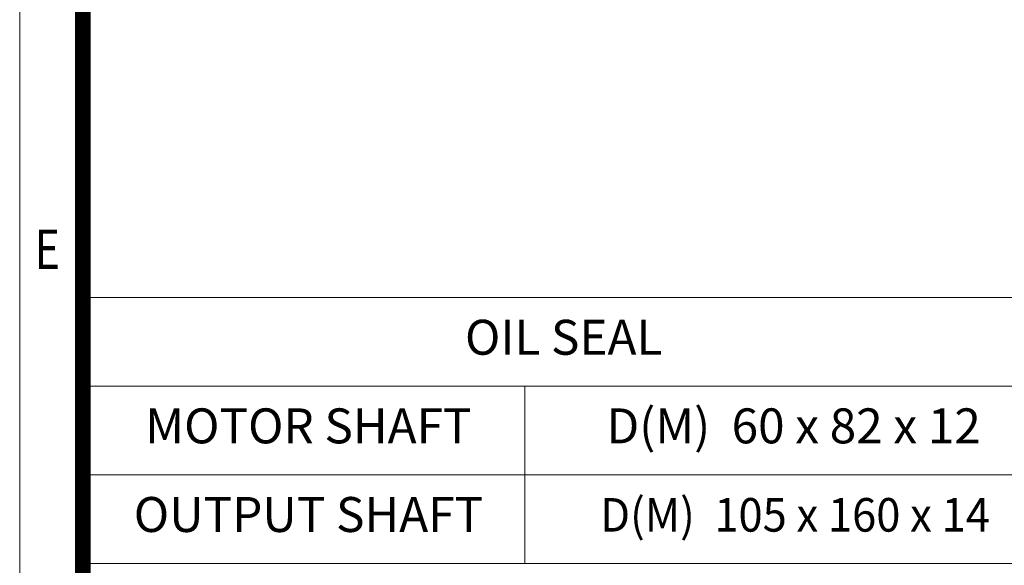
# Model space of a CAD drawing. Units: millimetres. Extents: x 2658 to 5203, y 14 to 3775.
# Drawn here: x 2658 to 3550, y 720 to 1215 of the extents above; entities that cross this region are included whole.
import ezdxf
from ezdxf.enums import TextEntityAlignment as Align

# ---------------------------------------------------------------- set-up
doc = ezdxf.new("R2010")
doc.units = ezdxf.units.MM
doc.header["$LTSCALE"] = 160
doc.layers.get('0').update_dxf_attribs({"linetype": 'CONTINUOUS', "lineweight": 30})
doc.layers.add('D', color=7, linetype='CONTINUOUS', lineweight=9)
doc.styles.add('A25', font='romans', dxfattribs={"height": 2.5, "bigfont": 'whgtxt'})
doc.styles.add('A3', font='romans', dxfattribs={"height": 3, "bigfont": 'whgtxt'})
doc.styles.add('ROMANS', font='romans.shx', dxfattribs={"width": 0.7, "height": 3.5, "bigfont": 'whgtxt.shx'})

# ---------------------------------------------------------------- blocks, each defined once
blk = doc.blocks.new('HS_A4양식_S(297X210MM)')
blk.add_line((18, 277), (18, 14))
at = {"color": 0}
blk.add_line((22, 277), (22, 14), dxfattribs=at)
at = {"color": 3}
for points, const_width in [([(22, 273.072), (22, 17.5)], 1), ([(22, 63.5), (22, 18.5)], 0.5)]:
    blk.add_lwpolyline(points, dxfattribs=dict(at, const_width=const_width))
at = {"style": 'ROMANS', "width": 0.8}
blk.add_text('E', height=2.5, dxfattribs=at).set_placement((19.75, 83.082), align=Align.MIDDLE)

msp = doc.modelspace()

# ---------------------------------------------------------------- linework, layer by layer
at = {"layer": 'D'}
for p, q in [((2714.9118, 721.85), (2714.9118, 962.7738)), ((2714.9118, 962.7738), (5145.9145, 962.7738)), ((2714.9118, 882.4658), (5145.9145, 882.4658)), ((3115.6099, 882.4658), (3115.6099, 721.85)), ((2714.9118, 802.1579), (5145.9145, 802.1579)), ((2714.9118, 721.85), (5145.9145, 721.85))]:
    msp.add_line(p, q, dxfattribs=at)

# ---------------------------------------------------------------- block references
at = {"layer": 'D', "lineweight": 0, "xscale": 14.3, "yscale": 14.3, "zscale": 14.3}
msp.add_blockref('HS_A4양식_S(297X210MM)', (2400.3118, -186.2), dxfattribs=at)

# ---------------------------------------------------------------- texts
at = {"layer": 'D', "style": 'A25'}
for s, height, p in [('OIL SEAL', 31.70051, (3150.8088, 922.6198)), ('D(M)  60 x 82 x 12', 31.700511, (3359.1608, 842.3119)), ('MOTOR SHAFT', 31.700511, (2919.4415, 842.3119)), ('OUTPUT SHAFT', 31.700511, (2919.4415, 762.004))]:
    msp.add_text(s, height=height, dxfattribs=at).set_placement(p, align=Align.MIDDLE)
at = {"layer": 'D', "style": 'A3', "width": 0.95}
msp.add_text('D(M)  105 x 160 x 14', height=30.432491, dxfattribs=at).set_placement((3360.4498, 761.8498), align=Align.MIDDLE)

doc.saveas('drawing.dxf')
